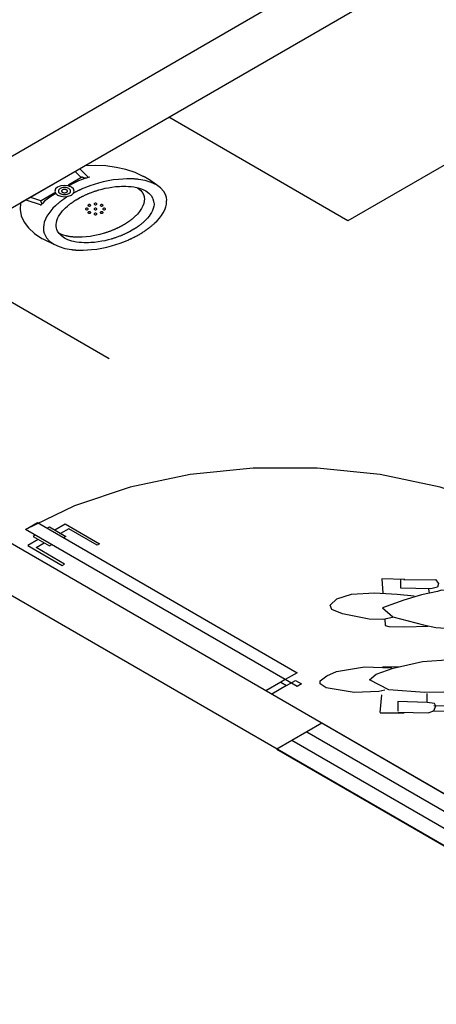
# Model space of a CAD drawing. Units: metres. Extents: x 11900 to 12019, y -821 to -478.
# Drawn here: x 11909 to 11914, y -627 to -615 of the extents above; entities that cross this region are included whole.
import ezdxf

# ---------------------------------------------------------------- set-up
doc = ezdxf.new("R2010")
doc.units = ezdxf.units.M
doc.header["$LTSCALE"] = 2.5
doc.header["$MEASUREMENT"] = 0
doc.layers.get('0').update_dxf_attribs({"linetype": 'CONTINUOUS'})
doc.layers.add('esquadrias', color=5, linetype='CONTINUOUS')
doc.layers.add('Layout-int', color=1, linetype='CONTINUOUS')

msp = doc.modelspace()

# ---------------------------------------------------------------- linework, layer by layer
at = {"color": 254, "linetype": 'Continuous', "ltscale": 0.1}
for p, q in [((11926.12605, -606.94257), (11904.30221, -619.54257)), ((11926.12605, -607.54257), (11905.34144, -619.54257)), ((11921.27631, -612.74257), (11912.61606, -617.74257)), ((11912.61606, -617.74257), (11910.53759, -616.54257)), ((11909.84477, -619.34257), (11907.76631, -618.14257)), ((11916.91932, -626.82706), (11904.30221, -619.54257)), ((11917.43894, -626.52706), (11905.34144, -619.54257))]:
    msp.add_line(p, q, dxfattribs=at)
at = {"color": 254, "ltscale": 0.1}
for p, q in [((11911.83663, -623.09257), (11911.66343, -623.19257)), ((11911.90592, -623.13257), (11911.73271, -623.23257)), ((11911.83663, -623.09257), (11911.90592, -623.13257))]:
    msp.add_line(p, q, dxfattribs=at)
at = {"color": 254}
for points in [[(11910.03982, -617.14899), (11909.92644, -617.12318), (11909.80786, -617.10691), (11909.6868, -617.1005), (11909.56508, -617.10405), (11908.81743, -617.53571), (11908.81147, -617.61052), (11908.82504, -617.68479), (11908.85792, -617.75724), (11908.90933, -617.826), (11908.97789, -617.88932), (11909.06242, -617.94613), (11909.07593, -617.95359), (11909.09001, -617.96068), (11909.20104, -618.01414), (11909.26281, -618.0419), (11909.33208, -618.06283), (11909.40728, -618.07636), (11909.40728, -618.07636), (11909.41375, -618.07719), (11909.42025, -618.07797), (11909.42676, -618.0787), (11909.43329, -618.07938), (11909.43983, -618.08002), (11909.44638, -618.0806), (11909.45295, -618.08114), (11909.45953, -618.08162), (11909.46612, -618.08206), (11909.46612, -618.08206), (11909.46612, -618.08206), (11909.49586, -618.08301), (11909.54425, -618.08276), (11909.59249, -618.08113), (11909.64032, -618.07744), (11909.70121, -618.0699), (11909.76095, -618.0599), (11909.81915, -618.04721), (11909.87153, -618.03368), (11909.92274, -618.0188), (11909.97224, -618.00213), (11909.97224, -618.00213), (11909.98267, -617.99834), (11909.99305, -617.9945), (11910.00336, -617.9906), (11910.01361, -617.98664), (11910.0238, -617.98264), (11910.03392, -617.97857), (11910.04398, -617.97446), (11910.05398, -617.97029), (11910.06391, -617.96608), (11910.06391, -617.96608), (11910.06391, -617.96608), (11910.06391, -617.96608), (11910.0688, -617.96398), (11910.07367, -617.96186), (11910.07851, -617.95972), (11910.08333, -617.95756), (11910.08812, -617.95538), (11910.09289, -617.95318), (11910.09762, -617.95097), (11910.10233, -617.94873), (11910.10702, -617.94648), (11910.10702, -617.94648), (11910.10702, -617.94648), (11910.10702, -617.94648), (11910.11717, -617.94148), (11910.12725, -617.93644), (11910.13726, -617.93135), (11910.1472, -617.92622), (11910.15707, -617.92104), (11910.16687, -617.91582), (11910.1766, -617.91055), (11910.18626, -617.90524), (11910.19584, -617.89988), (11910.19584, -617.89988), (11910.19584, -617.89988), (11910.19584, -617.89988), (11910.20512, -617.89435), (11910.21432, -617.88877), (11910.22344, -617.88316), (11910.23249, -617.8775), (11910.24146, -617.8718), (11910.25035, -617.86606), (11910.25916, -617.86028), (11910.26789, -617.85446), (11910.27655, -617.8486), (11910.27655, -617.8486), (11910.27655, -617.8486), (11910.27655, -617.8486), (11910.28045, -617.84589), (11910.28432, -617.84317), (11910.28816, -617.84044), (11910.29197, -617.83769), (11910.29574, -617.83492), (11910.29948, -617.83214), (11910.30319, -617.82935), (11910.30686, -617.82653), (11910.3105, -617.82371), (11910.3105, -617.82371), (11910.3105, -617.82371), (11910.3105, -617.82371), (11910.3178, -617.81798), (11910.32502, -617.81221), (11910.33214, -617.8064), (11910.33918, -617.80055), (11910.34612, -617.79467), (11910.35297, -617.78875), (11910.35972, -617.7828), (11910.36638, -617.77681), (11910.37295, -617.77079), (11910.37295, -617.77079), (11910.37295, -617.77079), (11910.40181, -617.74221), (11910.42759, -617.71264), (11910.45103, -617.6824), (11910.473, -617.6488), (11910.49032, -617.61431), (11910.50338, -617.57915), (11910.50977, -617.55154), (11910.51259, -617.52369), (11910.51303, -617.49574), (11910.51138, -617.47858), (11910.51138, -617.47858), (11910.51062, -617.47477), (11910.50978, -617.47097), (11910.50886, -617.46718), (11910.50785, -617.4634), (11910.50675, -617.45962), (11910.50557, -617.45585), (11910.5043, -617.45209), (11910.50295, -617.44834), (11910.50151, -617.4446), (11910.50151, -617.4446), (11910.50151, -617.4446), (11910.47807, -617.40119), (11910.44183, -617.3612), (11910.39374, -617.32553), (11910.30115, -617.26143), (11910.30115, -617.26143), (11910.29813, -617.25936), (11910.29507, -617.25731), (11910.29197, -617.25529), (11910.28883, -617.25328), (11910.28565, -617.25129), (11910.28243, -617.24933), (11910.27917, -617.24738), (11910.27588, -617.24546), (11910.27254, -617.24356), (11910.27254, -617.24356), (11910.27254, -617.24356), (11910.27254, -617.24356), (11910.26917, -617.24168), (11910.26577, -617.23982), (11910.26233, -617.23798), (11910.25885, -617.23617), (11910.25533, -617.23438), (11910.25179, -617.23262), (11910.2482, -617.23087), (11910.24459, -617.22915), (11910.24093, -617.22746), (11910.24093, -617.22746), (11910.24093, -617.22746), (11910.14548, -617.18372), (11910.03982, -617.14899)], [(11913.27599, -621.9025), (11913.01035, -621.89214), (11913.02264, -622.06176)], [(11913.26668, -621.90467), (11913.63283, -621.90166), (11913.67064, -621.94823), (11913.65669, -621.98917), (11913.57784, -622.00918), (11913.23008, -622.00192), (11913.23026, -621.90158)], [(11913.13342, -622.34172), (11913.02707, -622.36667), (11912.86509, -622.36228), (11912.55419, -622.30083), (11912.43123, -622.24851), (11912.41072, -622.19946), (11912.48726, -622.12568), (11912.65703, -622.07278), (11912.9262, -622.05593), (11913.18947, -622.07183), (11913.38798, -622.09134)], [(11914.25244, -622.08979), (11913.70548, -622.02532), (11913.65698, -622.04177), (11913.47295, -622.0795), (11913.26678, -622.14065), (11913.02027, -622.23109), (11913.13848, -622.33436), (11913.49506, -622.42661), (11913.63695, -622.45908), (11913.98529, -622.48301), (11914.66381, -622.51614), (11914.65319, -622.50444)], [(11913.56392, -622.05479), (11913.55762, -622.01389)], [(11913.04443, -622.3626), (11913.04971, -622.43559), (11913.09316, -622.448), (11913.27654, -622.45155), (11913.54513, -622.44279)], [(11916.46461, -623.1449), (11916.20797, -623.19086), (11915.48531, -623.20851), (11915.3862, -623.22506), (11914.78891, -623.21444), (11913.726, -623.20816), (11913.50738, -623.21206), (11913.09163, -623.18059), (11912.86887, -623.06593), (11912.94545, -623.00033), (11913.14348, -622.93102), (11913.48317, -622.85209), (11913.81201, -622.8295), (11914.17161, -622.8719)], [(11913.04564, -623.18483), (11912.97487, -623.20132), (11912.69151, -623.21352), (11912.36526, -623.15683), (11912.29416, -623.11254), (11912.29305, -623.07569), (11912.37261, -623.01772), (11912.48571, -622.96843), (11912.81137, -622.91525), (11913.12662, -622.92764)], [(11913.01709, -622.91526), (11913.22829, -622.91156)], [(11912.99035, -623.44325), (11913.01151, -623.23749)], [(11913.537, -623.3234), (11913.53579, -623.22486)], [(11913.63574, -623.36378), (11913.62073, -623.33998), (11913.53703, -623.32754), (11913.19829, -623.31751), (11913.196, -623.4269)], [(11913.19858, -623.44), (11913.55031, -623.44667), (11913.61466, -623.4227), (11913.63719, -623.3672)], [(11913.59952, -623.42577), (11914.76514, -623.4387)], [(11915.31463, -623.38437), (11913.61433, -623.36551)], [(11912.99121, -623.44684), (11913.26951, -623.44756)], [(11915.25706, -625.86736), (11915.77668, -625.56736), (11912.31258, -623.56736), (11911.79296, -623.86736), (11915.25706, -625.86736)], [(11915.43027, -625.76736), (11911.96617, -623.76736)], [(11912.13937, -623.66736), (11915.60347, -625.66736)]]:
    msp.add_lwpolyline(points, dxfattribs=at)
at = {"layer": 'esquadrias', "color": 254, "ltscale": 0.1}
for p, q in [((11908.87483, -621.32257), (11909.01339, -621.24257)), ((11909.01339, -621.24257), (11912.02716, -622.98257)), ((11909.21258, -621.32757), (11909.33382, -621.25757)), ((11909.33382, -621.25757), (11909.73219, -621.48757)), ((11911.88859, -623.06257), (11908.87483, -621.32257)), ((11909.12597, -621.30757), (11909.15195, -621.29257)), ((11909.15195, -621.29257), (11909.34248, -621.40257)), ((11909.37712, -621.31257), (11909.28186, -621.36757)), ((11909.70621, -621.50257), (11909.37712, -621.31257)), ((11909.02205, -621.43757), (11908.90081, -621.50757)), ((11908.98741, -621.38757), (11908.96143, -621.40257)), ((11908.96143, -621.40257), (11909.15195, -621.51257)), ((11908.99607, -621.53257), (11909.09133, -621.47757)), ((11909.34248, -621.40257), (11909.3165, -621.41757)), ((11908.90081, -621.50757), (11909.29918, -621.73757)), ((11909.32516, -621.72257), (11908.99607, -621.53257)), ((11909.15195, -621.51257), (11909.17794, -621.49757)), ((11909.73219, -621.48757), (11909.70621, -621.50257)), ((11909.29918, -621.73757), (11909.32516, -621.72257)), ((11911.88859, -623.06257), (11911.83663, -623.09257)), ((11912.02716, -622.98257), (11911.88859, -623.06257)), ((11912.02716, -623.14257), (11911.88859, -623.06257)), ((11911.90592, -623.13257), (11912.00984, -623.07257)), ((11912.00984, -623.07257), (11912.07912, -623.11257)), ((11912.07912, -623.11257), (11912.02716, -623.14257))]:
    msp.add_line(p, q, dxfattribs=at)
msp.add_lwpolyline([(11914.90236, -621.32257), (11914.33324, -621.04686), (11913.68984, -620.83239), (11912.99171, -620.68569), (11912.26006, -620.6112), (11911.51713, -620.6112), (11910.78548, -620.68569), (11910.08735, -620.83239), (11909.44395, -621.04686), (11908.87483, -621.32257)], dxfattribs=at)
at = {"layer": 'Layout-int', "color": 254, "linetype": 'Continuous'}
for points in [[(11909.60518, -617.24057), (11909.50309, -617.13985)], [(11909.37678, -617.32239), (11909.51672, -617.24159)], [(11909.51731, -617.23631), (11909.45038, -617.17028)], [(11909.61976, -617.23621), (11909.57509, -617.24956), (11909.53195, -617.26447), (11909.49049, -617.28091)], [(11909.52886, -617.23824), (11909.52735, -617.23836), (11909.52586, -617.23856), (11909.52441, -617.23881), (11909.52299, -617.23913), (11909.52161, -617.23951), (11909.52029, -617.23995), (11909.51903, -617.24044), (11909.51784, -617.24099), (11909.51672, -617.24159), (11909.51672, -617.24159), (11909.51672, -617.24159)], [(11909.51672, -617.24159), (11909.51703, -617.24137), (11909.51731, -617.24114), (11909.51756, -617.24089), (11909.51778, -617.24064), (11909.51796, -617.24038), (11909.51811, -617.24011), (11909.51823, -617.23983), (11909.51831, -617.23955), (11909.51835, -617.23927), (11909.51835, -617.23927), (11909.51835, -617.23927)], [(11909.51835, -617.23927), (11909.51841, -617.23893), (11909.51842, -617.23859), (11909.51839, -617.23825), (11909.51831, -617.23791), (11909.51819, -617.23758), (11909.51803, -617.23725), (11909.51783, -617.23693), (11909.51759, -617.23661), (11909.51731, -617.23631), (11909.51731, -617.23631), (11909.51731, -617.23631)], [(11909.54195, -617.24001), (11909.54064, -617.23957), (11909.53927, -617.23918), (11909.53786, -617.23885), (11909.5364, -617.23859), (11909.53492, -617.23838), (11909.53342, -617.23825), (11909.5319, -617.23818), (11909.53038, -617.23817), (11909.52886, -617.23824), (11909.52886, -617.23824), (11909.52886, -617.23824)], [(11909.54195, -617.24001), (11909.54433, -617.24085), (11909.54678, -617.24162), (11909.54929, -617.24233), (11909.55185, -617.24297), (11909.55446, -617.24354), (11909.55711, -617.24405), (11909.5598, -617.24448), (11909.56252, -617.24484), (11909.56526, -617.24512), (11909.56526, -617.24512), (11909.56526, -617.24512)], [(11909.56526, -617.24512), (11909.56803, -617.24534), (11909.57081, -617.24548), (11909.5736, -617.24554), (11909.57639, -617.24554), (11909.57917, -617.24545), (11909.58195, -617.2453), (11909.58471, -617.24507), (11909.58745, -617.24477), (11909.59017, -617.24439), (11909.59017, -617.24439), (11909.59017, -617.24439)], [(11909.95427, -617.26212), (11909.89338, -617.26966), (11909.83364, -617.27966), (11909.77544, -617.29235)], [(11910.09873, -617.25655), (11910.05034, -617.2568), (11910.0021, -617.25843), (11909.95427, -617.26212)], [(11910.18731, -617.2632), (11910.18084, -617.26237), (11910.17434, -617.26159), (11910.16783, -617.26086), (11910.16131, -617.26018), (11910.15476, -617.25954), (11910.14821, -617.25896), (11910.14164, -617.25842), (11910.13506, -617.25794), (11910.12847, -617.2575), (11910.12847, -617.2575), (11910.12847, -617.2575), (11910.09873, -617.25655)], [(11910.39374, -617.32553), (11910.33178, -617.29765), (11910.26251, -617.27673), (11910.18731, -617.2632)], [(11909.24706, -617.3521), (11909.22217, -617.37375), (11909.21387, -617.39837), (11909.22217, -617.42299), (11909.24706, -617.44464)], [(11909.40734, -617.3521), (11909.36985, -617.33773), (11909.3272, -617.33294), (11909.28456, -617.33773), (11909.24706, -617.3521)], [(11909.27569, -617.36863), (11909.25672, -617.3877), (11909.25672, -617.40904), (11909.27569, -617.42812)], [(11909.37872, -617.36863), (11909.34568, -617.35768), (11909.30872, -617.35768), (11909.27569, -617.36863)], [(11909.37678, -617.32239), (11909.37309, -617.32531), (11909.37114, -617.3287), (11909.37106, -617.33232)], [(11909.37106, -617.33232), (11909.3729, -617.33577), (11909.38041, -617.34178)], [(11909.49049, -617.28091), (11909.45088, -617.2988), (11909.41328, -617.31807), (11909.37561, -617.33994)], [(11909.37872, -617.42812), (11909.39769, -617.40904), (11909.39769, -617.3877), (11909.37872, -617.36863)], [(11909.40734, -617.44464), (11909.43224, -617.42299), (11909.44054, -617.39837), (11909.43224, -617.37375), (11909.40734, -617.3521)], [(11909.53068, -617.37348), (11909.52579, -617.37558), (11909.52092, -617.3777), (11909.51608, -617.37984), (11909.51126, -617.382), (11909.50647, -617.38418), (11909.5017, -617.38638), (11909.49697, -617.38859), (11909.49226, -617.39083), (11909.48757, -617.39308), (11909.48757, -617.39308), (11909.48757, -617.39308)], [(11909.62235, -617.33743), (11909.61191, -617.34122), (11909.60154, -617.34506), (11909.59123, -617.34896), (11909.58098, -617.35292), (11909.57079, -617.35692), (11909.56067, -617.36098), (11909.55061, -617.3651), (11909.54061, -617.36926), (11909.53068, -617.37348), (11909.53068, -617.37348), (11909.53068, -617.37348)], [(11909.77544, -617.29235), (11909.72306, -617.30588), (11909.67185, -617.32076), (11909.62235, -617.33743)], [(11909.72673, -617.38457), (11909.76235, -617.37485), (11909.79885, -617.36629), (11909.83609, -617.35881)], [(11909.83609, -617.35881), (11909.87782, -617.35206), (11909.92024, -617.34694), (11909.96316, -617.34329)], [(11909.96316, -617.34329), (11909.98808, -617.34211), (11909.98808, -617.34211), (11909.99364, -617.34199), (11909.9992, -617.3419), (11910.00477, -617.34185), (11910.01033, -617.34182), (11910.0159, -617.34182), (11910.02146, -617.34186), (11910.02702, -617.34192), (11910.03259, -617.34201), (11910.03815, -617.34213), (11910.03815, -617.34213), (11910.03815, -617.34213)], [(11910.03815, -617.34213), (11910.06906, -617.34363), (11910.09968, -617.34661), (11910.12997, -617.3507)], [(11910.12997, -617.3507), (11910.18098, -617.36134), (11910.2278, -617.377), (11910.26954, -617.39713)], [(11910.17535, -617.35986), (11910.19503, -617.37454), (11910.2119, -617.39036), (11910.22592, -617.40714)], [(11908.93213, -617.46948), (11909.04642, -617.5081)], [(11909.05632, -617.5074), (11909.19559, -617.427)], [(11909.22599, -617.42632), (11909.18812, -617.44807), (11909.15474, -617.46977), (11909.12375, -617.49265)], [(11909.21279, -617.42369), (11909.20653, -617.42374), (11909.20065, -617.42486), (11909.19559, -617.427)], [(11909.22918, -617.42909), (11909.21878, -617.42476), (11909.21279, -617.42369)], [(11909.24706, -617.44464), (11909.28456, -617.45901), (11909.3272, -617.46381), (11909.36985, -617.45901), (11909.40734, -617.44464)], [(11909.27569, -617.42812), (11909.30872, -617.43907), (11909.34569, -617.43907), (11909.37872, -617.42812)], [(11909.31804, -617.49096), (11909.31414, -617.49367), (11909.31027, -617.49639), (11909.30643, -617.49912), (11909.30262, -617.50187), (11909.29885, -617.50464), (11909.29511, -617.50742), (11909.2914, -617.51021), (11909.28773, -617.51303), (11909.28409, -617.51585), (11909.28409, -617.51585), (11909.28409, -617.51585)], [(11909.30308, -617.38445), (11909.29926, -617.38708), (11909.29629, -617.39005), (11909.29426, -617.39328), (11909.29322, -617.39666), (11909.29322, -617.40009), (11909.29426, -617.40347), (11909.29629, -617.40669), (11909.29926, -617.40967), (11909.30308, -617.4123), (11909.30764, -617.4145), (11909.31279, -617.41622), (11909.31837, -617.41739), (11909.32423, -617.41799), (11909.33018, -617.41799), (11909.33603, -617.41739), (11909.34162, -617.41622), (11909.34677, -617.4145), (11909.35132, -617.4123), (11909.35132, -617.4123), (11909.35132, -617.4123)], [(11909.35132, -617.4123), (11909.35514, -617.40967), (11909.35812, -617.40669), (11909.36015, -617.40347), (11909.36118, -617.40009), (11909.36118, -617.39666), (11909.36015, -617.39328), (11909.35812, -617.39005), (11909.35514, -617.38708), (11909.35132, -617.38445), (11909.34677, -617.38224), (11909.34162, -617.38052), (11909.33603, -617.37935), (11909.33018, -617.37875), (11909.32423, -617.37875), (11909.31837, -617.37935), (11909.31279, -617.38052), (11909.30764, -617.38224), (11909.30308, -617.38445), (11909.30308, -617.38445), (11909.30308, -617.38445)], [(11909.36633, -617.45941), (11909.36085, -617.46286), (11909.35539, -617.46632), (11909.34997, -617.46979), (11909.34458, -617.47328), (11909.33921, -617.47679), (11909.33387, -617.48031), (11909.32857, -617.48385), (11909.32329, -617.4874), (11909.31804, -617.49096), (11909.31804, -617.49096), (11909.31804, -617.49096)], [(11909.48757, -617.39308), (11909.4814, -617.39611), (11909.47525, -617.39916), (11909.46912, -617.40222), (11909.46303, -617.40531), (11909.45695, -617.4084), (11909.45091, -617.41152), (11909.44489, -617.41465), (11909.43889, -617.4178), (11909.43292, -617.42096), (11909.43292, -617.42096), (11909.43292, -617.42096)], [(11909.46252, -617.49872), (11909.4815, -617.48746)], [(11909.4815, -617.48746), (11909.50101, -617.4765)], [(11909.50101, -617.4765), (11909.50542, -617.4741), (11909.50986, -617.47172), (11909.51432, -617.46935), (11909.51881, -617.467), (11909.52332, -617.46467), (11909.52786, -617.46235), (11909.53242, -617.46005), (11909.537, -617.45776), (11909.54161, -617.45549), (11909.54161, -617.45549), (11909.54161, -617.45549)], [(11909.54161, -617.45549), (11909.57, -617.44211), (11909.57, -617.44211), (11909.57647, -617.43925), (11909.58297, -617.43641), (11909.5895, -617.4336), (11909.59606, -617.43081), (11909.60266, -617.42804), (11909.60928, -617.42531), (11909.61594, -617.4226), (11909.62263, -617.41991), (11909.62935, -617.41725), (11909.62935, -617.41725), (11909.62935, -617.41725)], [(11909.62935, -617.41725), (11909.66092, -617.40551), (11909.66092, -617.40551), (11909.6681, -617.40305), (11909.67531, -617.40062), (11909.68256, -617.39822), (11909.68984, -617.39586), (11909.69715, -617.39353), (11909.7045, -617.39124), (11909.71188, -617.38898), (11909.71929, -617.38676), (11909.72673, -617.38457), (11909.72673, -617.38457), (11909.72673, -617.38457)], [(11910.22592, -617.40714), (11910.22848, -617.41065), (11910.23091, -617.4142), (11910.23319, -617.41777), (11910.23534, -617.42137), (11910.23735, -617.425), (11910.23922, -617.42865), (11910.24095, -617.43233), (11910.24254, -617.43603), (11910.24399, -617.43975), (11910.24399, -617.43975), (11910.24399, -617.43975)], [(11910.25412, -617.48996), (11910.25272, -617.5166), (11910.24724, -617.54303), (11910.23747, -617.56906)], [(11910.24399, -617.43975), (11910.24529, -617.44342), (11910.24651, -617.44711), (11910.24764, -617.4508), (11910.24869, -617.4545), (11910.24965, -617.45821), (11910.25053, -617.46193), (11910.25132, -617.46565), (11910.25203, -617.46938), (11910.25266, -617.47311), (11910.25266, -617.47311), (11910.25266, -617.47311), (11910.25412, -617.48996)], [(11910.26954, -617.39713), (11910.3053, -617.42107), (11910.33281, -617.44805), (11910.34996, -617.47771)], [(11910.34996, -617.47771), (11910.35398, -617.49241), (11910.35398, -617.49241), (11910.35452, -617.4957), (11910.35512, -617.49899), (11910.35577, -617.50228), (11910.35648, -617.50556), (11910.35724, -617.50884), (11910.35806, -617.51211), (11910.35893, -617.51538), (11910.35986, -617.51865), (11910.36084, -617.52191), (11910.36084, -617.52191), (11910.36084, -617.52191)], [(11908.87942, -617.49992), (11909.05388, -617.55886)], [(11909.12375, -617.49265), (11909.09528, -617.51659), (11909.06945, -617.54149), (11909.04634, -617.56728)], [(11909.04642, -617.5081), (11909.04695, -617.50827), (11909.0475, -617.50842), (11909.04806, -617.50854), (11909.04864, -617.50863), (11909.04923, -617.5087), (11909.04983, -617.50875), (11909.05043, -617.50877), (11909.05103, -617.50877), (11909.05163, -617.50873), (11909.05163, -617.50873), (11909.05163, -617.50873)], [(11909.04984, -617.5148), (11909.04973, -617.51567), (11909.04974, -617.51655), (11909.04986, -617.51743), (11909.0501, -617.5183), (11909.05045, -617.51916), (11909.0509, -617.51999), (11909.05147, -617.52081), (11909.05214, -617.5216), (11909.05292, -617.52236), (11909.05292, -617.52236), (11909.05292, -617.52236)], [(11909.05632, -617.5074), (11909.05519, -617.50808), (11909.05415, -617.5088), (11909.05321, -617.50956), (11909.05237, -617.51037), (11909.05163, -617.5112), (11909.05101, -617.51207), (11909.0505, -617.51296), (11909.05011, -617.51387), (11909.04984, -617.5148), (11909.04984, -617.5148), (11909.04984, -617.5148)], [(11909.05163, -617.50873), (11909.05221, -617.50868), (11909.05279, -617.5086), (11909.05335, -617.50849), (11909.0539, -617.50837), (11909.05443, -617.50821), (11909.05494, -617.50804), (11909.05543, -617.50785), (11909.05589, -617.50764), (11909.05632, -617.5074), (11909.05632, -617.5074), (11909.05632, -617.5074)], [(11909.06177, -617.53582), (11909.06127, -617.53423), (11909.06065, -617.53266), (11909.0599, -617.53111), (11909.05903, -617.52958), (11909.05804, -617.52807), (11909.05693, -617.52659), (11909.05571, -617.52515), (11909.05437, -617.52373), (11909.05292, -617.52236), (11909.05292, -617.52236), (11909.05292, -617.52236)], [(11909.0605, -617.5502), (11909.06115, -617.54863), (11909.06167, -617.54705), (11909.06207, -617.54545), (11909.06234, -617.54385), (11909.06248, -617.54224), (11909.0625, -617.54063), (11909.06238, -617.53902), (11909.06214, -617.53741), (11909.06177, -617.53582), (11909.06177, -617.53582), (11909.06177, -617.53582)], [(11909.22164, -617.56877), (11909.19278, -617.59735), (11909.167, -617.62692), (11909.14356, -617.65716)], [(11909.28409, -617.51585), (11909.27679, -617.52158), (11909.26957, -617.52735), (11909.26245, -617.53316), (11909.25541, -617.53901), (11909.24847, -617.54489), (11909.24162, -617.55081), (11909.23487, -617.55676), (11909.22821, -617.56275), (11909.22164, -617.56877), (11909.22164, -617.56877), (11909.22164, -617.56877)], [(11909.3033, -617.62904), (11909.30709, -617.62474), (11909.31094, -617.62046), (11909.31485, -617.6162), (11909.31882, -617.61196), (11909.32285, -617.60774), (11909.32694, -617.60353), (11909.33109, -617.59935), (11909.3353, -617.59519), (11909.33957, -617.59104), (11909.33957, -617.59104), (11909.33957, -617.59104), (11909.3599, -617.57282)], [(11909.3599, -617.57282), (11909.36451, -617.56894), (11909.36916, -617.56508), (11909.37386, -617.56123), (11909.3786, -617.55741), (11909.38338, -617.5536), (11909.38821, -617.54981), (11909.39308, -617.54604), (11909.398, -617.54229), (11909.40296, -617.53855), (11909.40296, -617.53855), (11909.40296, -617.53855), (11909.42613, -617.52216)], [(11909.42613, -617.52216), (11909.43006, -617.5195), (11909.43402, -617.51685), (11909.43801, -617.51422), (11909.44203, -617.5116), (11909.44607, -617.509), (11909.45014, -617.5064), (11909.45424, -617.50383), (11909.45837, -617.50127), (11909.46252, -617.49872), (11909.46252, -617.49872), (11909.46252, -617.49872)], [(11909.57372, -617.59912), (11909.5695, -617.60336), (11909.5695, -617.6081), (11909.57372, -617.61234)], [(11909.59662, -617.59912), (11909.58928, -617.59669), (11909.58106, -617.59669), (11909.57372, -617.59912)], [(11909.59662, -617.61234), (11909.60083, -617.6081), (11909.60083, -617.60336), (11909.59662, -617.59912)], [(11909.60336, -617.55781), (11909.59914, -617.56205), (11909.59914, -617.56679), (11909.60336, -617.57103)], [(11909.62625, -617.55781), (11909.61891, -617.55538), (11909.6107, -617.55538), (11909.60336, -617.55781)], [(11909.60336, -617.57103), (11909.6107, -617.57346), (11909.61891, -617.57346), (11909.62625, -617.57103)], [(11909.62625, -617.57103), (11909.63047, -617.56679), (11909.63047, -617.56205), (11909.62625, -617.55781)], [(11909.67491, -617.5407), (11909.67069, -617.54494), (11909.67069, -617.54968), (11909.67491, -617.55392)], [(11909.67491, -617.59912), (11909.67069, -617.60336), (11909.67069, -617.6081), (11909.67491, -617.61234)], [(11909.69781, -617.5407), (11909.69047, -617.53826), (11909.68225, -617.53826), (11909.67491, -617.5407)], [(11909.67491, -617.55392), (11909.68225, -617.55635), (11909.69047, -617.55635), (11909.69781, -617.55392)], [(11909.69781, -617.59912), (11909.69047, -617.59669), (11909.68225, -617.59669), (11909.67491, -617.59912)], [(11909.69781, -617.55392), (11909.70202, -617.54968), (11909.70202, -617.54494), (11909.69781, -617.5407)], [(11909.69781, -617.61234), (11909.70202, -617.6081), (11909.70202, -617.60336), (11909.69781, -617.59912)], [(11909.74646, -617.55781), (11909.74225, -617.56205), (11909.74225, -617.56679), (11909.74646, -617.57103)], [(11909.76936, -617.55781), (11909.76202, -617.55538), (11909.7538, -617.55538), (11909.74646, -617.55781)], [(11909.74646, -617.57103), (11909.7538, -617.57346), (11909.76202, -617.57346), (11909.76936, -617.57103)], [(11909.76936, -617.57103), (11909.77357, -617.56679), (11909.77357, -617.56205), (11909.76936, -617.55781)], [(11909.7761, -617.59912), (11909.77189, -617.60336), (11909.77189, -617.6081), (11909.7761, -617.61234)], [(11909.799, -617.59912), (11909.79166, -617.59669), (11909.78344, -617.59669), (11909.7761, -617.59912)], [(11909.799, -617.61234), (11909.80321, -617.6081), (11909.80321, -617.60336), (11909.799, -617.59912)], [(11910.23747, -617.56906), (11910.22028, -617.602), (11910.19907, -617.63408), (11910.17306, -617.66494)], [(11910.3628, -617.57402), (11910.35611, -617.59877), (11910.34743, -617.62329), (11910.3359, -617.64738)], [(11910.36084, -617.52191), (11910.3648, -617.53072)], [(11910.3648, -617.53072), (11910.36668, -617.54511), (11910.36567, -617.55958), (11910.3628, -617.57402)], [(11909.14356, -617.65716), (11909.12159, -617.69076), (11909.10427, -617.72525), (11909.09121, -617.76041)], [(11909.23179, -617.76554), (11909.23813, -617.74076), (11909.24699, -617.71627), (11909.25869, -617.69218)], [(11909.25869, -617.69218), (11909.27163, -617.67068), (11909.28646, -617.64961), (11909.3033, -617.62904)], [(11909.57372, -617.61234), (11909.58106, -617.61477), (11909.58928, -617.61477), (11909.59662, -617.61234)], [(11909.60336, -617.64043), (11909.59914, -617.64467), (11909.59914, -617.64941), (11909.60336, -617.65365)], [(11909.62625, -617.64043), (11909.61891, -617.638), (11909.6107, -617.638), (11909.60336, -617.64043)], [(11909.60336, -617.65365), (11909.6107, -617.65608), (11909.61891, -617.65608), (11909.62625, -617.65365)], [(11909.62625, -617.65365), (11909.63047, -617.64941), (11909.63047, -617.64467), (11909.62625, -617.64043)], [(11909.67491, -617.65754), (11909.67069, -617.66178), (11909.67069, -617.66652), (11909.67491, -617.67076)], [(11909.67491, -617.61234), (11909.68225, -617.61477), (11909.69047, -617.61477), (11909.69781, -617.61234)], [(11909.69781, -617.65754), (11909.69047, -617.65511), (11909.68225, -617.65511), (11909.67491, -617.65754)], [(11909.67491, -617.67076), (11909.68225, -617.6732), (11909.69047, -617.6732), (11909.69781, -617.67076)], [(11909.69781, -617.67076), (11909.70202, -617.66652), (11909.70202, -617.66178), (11909.69781, -617.65754)], [(11909.74646, -617.64043), (11909.74225, -617.64467), (11909.74225, -617.64941), (11909.74646, -617.65365)], [(11909.76936, -617.64043), (11909.76202, -617.638), (11909.7538, -617.638), (11909.74646, -617.64043)], [(11909.74646, -617.65365), (11909.7538, -617.65608), (11909.76202, -617.65608), (11909.76936, -617.65365)], [(11909.76936, -617.65365), (11909.77357, -617.64941), (11909.77357, -617.64467), (11909.76936, -617.64043)], [(11909.7761, -617.61234), (11909.78344, -617.61477), (11909.79166, -617.61477), (11909.799, -617.61234)], [(11910.11457, -617.71988), (11910.11105, -617.72276), (11910.10749, -617.72562), (11910.1039, -617.72847), (11910.10028, -617.7313), (11910.09662, -617.73412), (11910.09293, -617.73692), (11910.0892, -617.73971), (11910.08544, -617.74248), (11910.08165, -617.74524), (11910.08165, -617.74524), (11910.08165, -617.74524)], [(11910.17306, -617.66494), (11910.16908, -617.66913), (11910.16505, -617.67331), (11910.16096, -617.67747), (11910.15683, -617.68161), (11910.15264, -617.68574), (11910.1484, -617.68984), (11910.14411, -617.69393), (11910.13977, -617.698), (11910.13538, -617.70206), (11910.13538, -617.70206), (11910.13538, -617.70206), (11910.11457, -617.71988)], [(11910.29129, -617.71052), (11910.2875, -617.71482), (11910.28365, -617.7191), (11910.27974, -617.72336), (11910.27577, -617.7276), (11910.27174, -617.73182), (11910.26765, -617.73602), (11910.2635, -617.74021), (11910.25929, -617.74437), (11910.25502, -617.74851), (11910.25502, -617.74851), (11910.25502, -617.74851), (11910.23469, -617.76674)], [(11910.3359, -617.64738), (11910.32296, -617.66888), (11910.30813, -617.68995), (11910.29129, -617.71052)], [(11909.09121, -617.76041), (11909.08482, -617.78802), (11909.082, -617.81587), (11909.08156, -617.84382)], [(11909.22979, -617.80884), (11909.22958, -617.80563), (11909.22942, -617.80241), (11909.22931, -617.7992), (11909.22926, -617.79599), (11909.22925, -617.79278), (11909.2293, -617.78956), (11909.2294, -617.78635), (11909.22955, -617.78314), (11909.22975, -617.77993), (11909.22975, -617.77993), (11909.22975, -617.77993), (11909.23179, -617.76554)], [(11909.24463, -617.86185), (11909.23754, -617.84436), (11909.23239, -617.82668), (11909.22979, -617.80884)], [(11909.92799, -617.83395), (11909.92322, -617.83614), (11909.91841, -617.83831), (11909.91359, -617.84046), (11909.90873, -617.8426), (11909.90385, -617.84471), (11909.89895, -617.8468), (11909.89401, -617.84887), (11909.88906, -617.85092), (11909.88408, -617.85296), (11909.88408, -617.85296), (11909.88408, -617.85296)], [(11909.96966, -617.81365), (11909.96512, -617.81597), (11909.96056, -617.81827), (11909.95598, -617.82056), (11909.95137, -617.82283), (11909.94674, -617.82509), (11909.94209, -617.82733), (11909.93741, -617.82955), (11909.93271, -617.83176), (11909.92799, -617.83395), (11909.92799, -617.83395), (11909.92799, -617.83395)], [(11910.00915, -617.7921), (11910.00487, -617.79455), (11910.00056, -617.797), (11909.99622, -617.79942), (11909.99186, -617.80184), (11909.98747, -617.80423), (11909.98306, -617.80661), (11909.97862, -617.80897), (11909.97415, -617.81132), (11909.96966, -617.81365), (11909.96966, -617.81365), (11909.96966, -617.81365)], [(11910.04649, -617.7693), (11910.04245, -617.77189), (11910.03839, -617.77447), (11910.03429, -617.77703), (11910.03017, -617.77958), (11910.02602, -617.78211), (11910.02185, -617.78463), (11910.01764, -617.78713), (11910.01341, -617.78962), (11910.00915, -617.7921), (11910.00915, -617.7921), (11910.00915, -617.7921)], [(11910.08165, -617.74524), (11910.07785, -617.74796), (11910.07403, -617.75068), (11910.07018, -617.75338), (11910.0663, -617.75606), (11910.06239, -617.75874), (11910.05846, -617.7614), (11910.05449, -617.76404), (11910.05051, -617.76668), (11910.04649, -617.7693), (11910.04649, -617.7693), (11910.04649, -617.7693)], [(11910.16846, -617.8174), (11910.16452, -617.82005), (11910.16055, -617.8227), (11910.15656, -617.82533), (11910.15254, -617.82795), (11910.1485, -617.83055), (11910.14443, -617.83314), (11910.14033, -617.83572), (11910.13621, -617.83829), (11910.13207, -617.84084), (11910.13207, -617.84084), (11910.13207, -617.84084)], [(11910.23469, -617.76674), (11910.23008, -617.77062), (11910.22543, -617.77448), (11910.22073, -617.77833), (11910.21599, -617.78215), (11910.21121, -617.78596), (11910.20638, -617.78975), (11910.2015, -617.79352), (11910.19659, -617.79727), (11910.19163, -617.80101), (11910.19163, -617.80101), (11910.19163, -617.80101), (11910.16846, -617.8174)], [(11909.08156, -617.84382), (11909.08321, -617.86098), (11909.08321, -617.86098), (11909.08397, -617.86479), (11909.08481, -617.86859), (11909.08573, -617.87238), (11909.08674, -617.87616), (11909.08784, -617.87994), (11909.08902, -617.88371), (11909.09029, -617.88747), (11909.09164, -617.89122), (11909.09308, -617.89496), (11909.09308, -617.89496), (11909.09308, -617.89496)], [(11909.09308, -617.89496), (11909.11652, -617.93837), (11909.15276, -617.97836), (11909.20104, -618.01414)], [(11909.32505, -617.94243), (11909.29008, -617.9184), (11909.26301, -617.89135), (11909.24463, -617.86185)], [(11909.34239, -617.91725), (11909.31328, -617.90914), (11909.28584, -617.89938), (11909.26037, -617.88799)], [(11909.46462, -617.98886), (11909.41353, -617.97825), (11909.36667, -617.96262), (11909.32505, -617.94243)], [(11909.39887, -617.92768), (11909.39243, -617.92684), (11909.38602, -617.92593), (11909.37965, -617.92493), (11909.37332, -617.92385), (11909.36704, -617.92269), (11909.3608, -617.92145), (11909.35461, -617.92013), (11909.34847, -617.91873), (11909.34239, -617.91725), (11909.34239, -617.91725), (11909.34239, -617.91725)], [(11909.48583, -617.93353), (11909.45666, -617.93268), (11909.45666, -617.93268), (11909.45019, -617.93232), (11909.44373, -617.93191), (11909.43728, -617.93145), (11909.43085, -617.93095), (11909.42442, -617.93039), (11909.41801, -617.92979), (11909.41161, -617.92913), (11909.40523, -617.92843), (11909.39887, -617.92768), (11909.39887, -617.92768), (11909.39887, -617.92768)], [(11909.62284, -617.92392), (11909.57776, -617.92956), (11909.53198, -617.93272), (11909.48583, -617.93353)], [(11909.78891, -617.88673), (11909.73546, -617.90174), (11909.6799, -617.91399), (11909.62284, -617.92392)], [(11909.88408, -617.85296), (11909.8532, -617.86497), (11909.8532, -617.86497), (11909.84618, -617.86751), (11909.83913, -617.87001), (11909.83205, -617.87249), (11909.82493, -617.87494), (11909.81779, -617.87736), (11909.81061, -617.87974), (11909.80341, -617.8821), (11909.79618, -617.88443), (11909.78891, -617.88673), (11909.78891, -617.88673), (11909.78891, -617.88673)], [(11909.96524, -617.92231), (11909.93367, -617.93405), (11909.93367, -617.93405), (11909.92649, -617.93651), (11909.91928, -617.93894), (11909.91203, -617.94134), (11909.90475, -617.9437), (11909.89744, -617.94603), (11909.89009, -617.94832), (11909.88271, -617.95058), (11909.8753, -617.9528), (11909.86786, -617.95499), (11909.86786, -617.95499), (11909.86786, -617.95499)], [(11910.05298, -617.88407), (11910.02459, -617.89745), (11910.02459, -617.89745), (11910.01812, -617.90031), (11910.01162, -617.90315), (11910.00509, -617.90596), (11909.99853, -617.90875), (11909.99193, -617.91151), (11909.98531, -617.91425), (11909.97865, -617.91696), (11909.97196, -617.91965), (11909.96524, -617.92231), (11909.96524, -617.92231), (11909.96524, -617.92231)], [(11910.09358, -617.86306), (11910.08916, -617.86545), (11910.08472, -617.86783), (11910.08025, -617.8702), (11910.07576, -617.87255), (11910.07125, -617.87488), (11910.06672, -617.8772), (11910.06216, -617.87951), (11910.05758, -617.8818), (11910.05298, -617.88407), (11910.05298, -617.88407), (11910.05298, -617.88407)], [(11910.11309, -617.8521), (11910.09358, -617.86306)], [(11910.13207, -617.84084), (11910.11309, -617.8521)], [(11909.55644, -617.99743), (11909.52553, -617.99593), (11909.49491, -617.99295), (11909.46462, -617.98886)], [(11909.63143, -617.99627), (11909.60651, -617.99745), (11909.60651, -617.99745), (11909.60095, -617.99757), (11909.59539, -617.99766), (11909.58982, -617.99771), (11909.58426, -617.99774), (11909.57869, -617.99774), (11909.57313, -617.9977), (11909.56757, -617.99764), (11909.562, -617.99755), (11909.55644, -617.99743), (11909.55644, -617.99743), (11909.55644, -617.99743)], [(11909.7585, -617.98074), (11909.71677, -617.9875), (11909.67435, -617.99262), (11909.63143, -617.99627)], [(11909.86786, -617.95499), (11909.83224, -617.96471), (11909.79574, -617.97327), (11909.7585, -617.98074)]]:
    msp.add_lwpolyline(points, dxfattribs=at)

doc.saveas('drawing.dxf')
